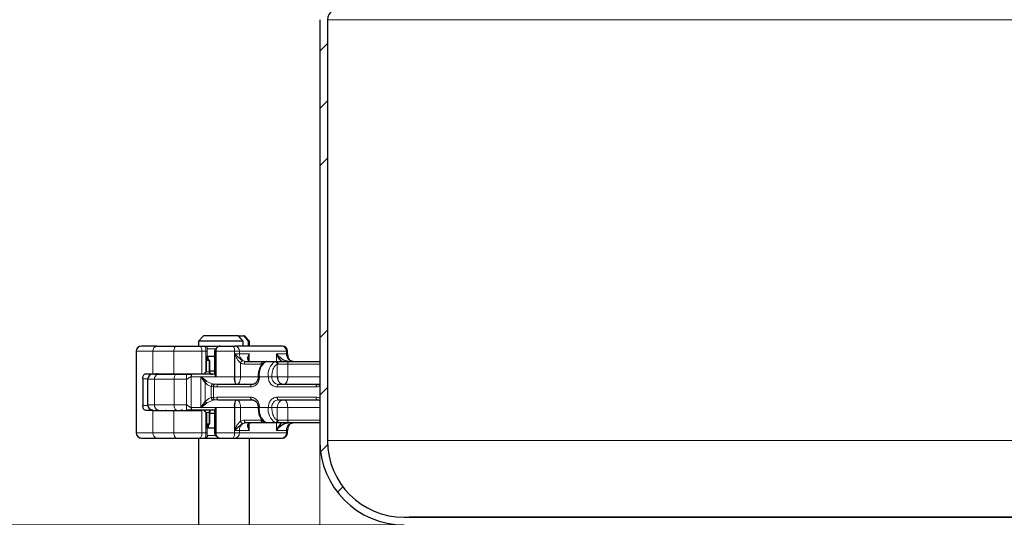
# Model space of a CAD drawing. Units: millimetres. Extents: x 0 to 420, y 0 to 297.
# Drawn here: x 72 to 149, y 189 to 228 of the extents above; entities that cross this region are included whole.
import ezdxf

# ---------------------------------------------------------------- set-up
doc = ezdxf.new("R2010")
doc.units = ezdxf.units.MM
doc.styles.add('SLDTEXTSTYLE0', font='TXT', dxfattribs={"width": 0.605})
doc.dimstyles.new('SLDDIMSTYLE0', dxfattribs={"dimtxt": 2.568319, "dimasz": 2.5, "dimexe": 0, "dimexo": 0.0625, "dimgap": 0.64208, "dimtad": 1, "dimlfac": 2.5, "dimrnd": 1e-09, "dimzin": 12, "dimdsep": 46, "dimtxsty": 'SLDTEXTSTYLE0', "dimsah": 1, "dimcen": 0.09, "dimadec": 0, "dimazin": 3, "dimtfac": 1, "dimtdec": 3, "dimtofl": 0, "dimtmove": 0, "dimatfit": 3, "dimfxl": 0, "dimfrac": 2, "dimtolj": 1, "dimtzin": 12, "dimarcsym": 0})
pattern_1 = [(45, (0, 0), (-13.4704, 13.4704), []), (45, (4.49, 0), (-13.4704, 13.4704), []), (45, (8.98, 0), (-13.4704, 13.4704), []), (45, (13.47, 0), (-13.4704, 13.4704), [])]

# ---------------------------------------------------------------- blocks, each defined once
blk = doc.blocks.new('_D_1')
at = {"color": 7, "linetype": 'Continuous', "lineweight": 0}
for p, q in [((95.23, 194.647), (95.23, 137.347)), ((158.03, 194.647), (158.03, 137.347)), ((95.23, 138.347), (158.03, 138.347))]:
    blk.add_line(p, q, dxfattribs=at)
at = {"color": 7, "linetype": 'Continuous', "lineweight": 18}
for points in [[(95.23, 138.347), (97.73, 137.972), (97.73, 138.722)], [(158.03, 138.347), (155.53, 138.722), (155.53, 137.972)]]:
    blk.add_solid(points, dxfattribs=at)
at = {"color": 7, "linetype": 'Continuous', "lineweight": 18, "char_height": 2.6458, "attachment_point": 1, "style": 'SLDTEXTSTYLE0'}
for s, insert in [('%%c', (121.817, 141.758)), ('157', (125.564, 141.758))]:
    blk.add_mtext(s, dxfattribs=dict(at, insert=insert))
blk = doc.blocks.new('_D_3')
at = {"color": 7, "linetype": 'Continuous', "lineweight": 0}
for p, q in [((89.93, 247.547), (63.655, 247.547)), ((64.655, 188.347), (64.655, 247.547)), ((101.53, 188.347), (63.655, 188.347))]:
    blk.add_line(p, q, dxfattribs=at)
at = {"color": 7, "linetype": 'Continuous', "lineweight": 18}
for points in [[(64.655, 247.547), (64.28, 245.047), (65.03, 245.047)], [(64.655, 188.347), (65.03, 190.847), (64.28, 190.847)]]:
    blk.add_solid(points, dxfattribs=at)
at = {"color": 7, "linetype": 'Continuous', "lineweight": 18, "insert": (61.245, 215.007), "char_height": 2.6458, "attachment_point": 1, "rotation": 90, "style": 'SLDTEXTSTYLE0'}
blk.add_mtext('148', dxfattribs=at)
blk = doc.blocks.new('_D_4')
at = {"color": 7, "linetype": 'Continuous', "lineweight": 0}
for p, q in [((163.33, 247.547), (190.605, 247.547)), ((189.605, 152.347), (189.605, 247.547)), ((148.43, 152.347), (190.605, 152.347))]:
    blk.add_line(p, q, dxfattribs=at)
at = {"color": 7, "linetype": 'Continuous', "lineweight": 18}
for centre, start, end in [((187.633, 198.943), 63.43495, 116.56505), ((187.633, 200.951), 243.43495, 296.56505)]:
    blk.add_arc(centre, 4.41, start, end, dxfattribs=at)
for points in [[(189.605, 247.547), (189.23, 245.047), (189.98, 245.047)], [(189.605, 152.347), (189.98, 154.847), (189.23, 154.847)]]:
    blk.add_solid(points, dxfattribs=at)
at = {"color": 7, "linetype": 'Continuous', "lineweight": 18, "insert": (186.195, 197.007), "char_height": 2.6458, "attachment_point": 1, "rotation": 90, "style": 'SLDTEXTSTYLE0'}
blk.add_mtext('238', dxfattribs=at)

msp = doc.modelspace()

# ---------------------------------------------------------------- hatches: boundary and pattern name
at = {"linetype": 'Continuous', "lineweight": 18}
h = msp.add_hatch(dxfattribs=at)
h.set_pattern_fill('DIN 201 Stahl und Stahlguss', style=0, pattern_type=2)
h.set_pattern_definition(pattern_1)
edge = h.paths.add_edge_path(flags=0)
edge.add_line((96.8503, 231.7326), (96.2303, 232.0906))
edge.add_arc((96.6303, 232.7834), 0.8, 180, 240, ccw=False)
edge.add_line((95.8303, 232.7834), (95.8303, 244.547))
edge.add_arc((92.8303, 244.547), 3, 0, 90)
edge.add_line((92.8303, 247.547), (90.2303, 247.547))
edge.add_line((90.2303, 247.547), (90.2303, 246.947))
edge.add_line((90.2303, 246.947), (92.8302, 246.947))
edge.add_arc((92.8303, 244.547), 2.4, 0, 90.001674, ccw=False)
edge.add_line((95.2303, 244.547), (95.2303, 232.7834))
edge.add_arc((96.6303, 232.7834), 1.4, 180, 240)
edge.add_line((95.9303, 231.5709), (96.5503, 231.213))
edge.add_arc((96.0503, 230.347), 1, -60, 60, ccw=False)
edge.add_line((96.5503, 229.4809), (95.9303, 229.123))
edge.add_arc((96.6303, 227.9105), 1.4, 120, 180)
edge.add_line((95.2303, 227.9105), (95.2303, 194.947))
edge.add_arc((101.8303, 194.947), 6.6, 180, 270)
edge.add_line((101.8303, 188.347), (102.0571, 188.347))
edge.add_arc((102.0571, 185.947), 2.4, 9.594068, 90, ccw=False)
edge.add_line((104.4235, 186.347), (105.0303, 186.347))
edge.add_arc((102.0571, 185.947), 3, 7.662256, 86.69002)
edge.add_line((102.2303, 188.942), (102.2303, 188.947))
edge.add_line((102.2303, 188.947), (101.8303, 188.947))
edge.add_arc((101.8303, 194.947), 6, 180, 270, ccw=False)
edge.add_line((95.8303, 194.947), (95.8303, 227.9105))
edge.add_arc((96.6303, 227.9105), 0.8, 120, 180, ccw=False)
edge.add_line((96.2303, 228.6034), (96.8503, 228.9613))
edge.add_arc((96.0503, 230.347), 1.6, 300, 420)
h = msp.add_hatch(dxfattribs=at)
h.set_pattern_fill('DIN 201 Stahl und Stahlguss', style=0, pattern_type=2)
h.set_pattern_definition(pattern_1)
edge = h.paths.add_edge_path(flags=0)
edge.add_line((157.0303, 232.0906), (156.4103, 231.7326))
edge.add_arc((157.2103, 230.347), 1.6, 120, 240)
edge.add_line((156.4103, 228.9613), (157.0303, 228.6034))
edge.add_arc((156.6303, 227.9105), 0.8, 0, 60, ccw=False)
edge.add_line((157.4303, 227.9105), (157.4303, 194.947))
edge.add_arc((151.4303, 194.947), 6, 270, 360, ccw=False)
edge.add_line((151.4303, 188.947), (151.0303, 188.947))
edge.add_line((151.0303, 188.947), (151.0303, 188.942))
edge.add_arc((151.2035, 185.947), 3, 93.30998, 172.337744)
edge.add_line((148.2303, 186.347), (148.8371, 186.347))
edge.add_arc((151.2035, 185.947), 2.4, 90, 170.405932, ccw=False)
edge.add_line((151.2035, 188.347), (151.4303, 188.347))
edge.add_arc((151.4303, 194.947), 6.6, 270, 360)
edge.add_line((158.0303, 194.947), (158.0303, 227.9105))
edge.add_arc((156.6303, 227.9105), 1.4, 0, 60)
edge.add_line((157.3303, 229.123), (156.7103, 229.4809))
edge.add_arc((157.2103, 230.347), 1, 120, 240, ccw=False)
edge.add_line((156.7103, 231.213), (157.3303, 231.5709))
edge.add_arc((156.6303, 232.7834), 1.4, 300, 360)
edge.add_line((158.0303, 232.7834), (158.0303, 244.547))
edge.add_arc((160.4303, 244.547), 2.4, 90, 180, ccw=False)
edge.add_line((160.4303, 246.947), (163.0303, 246.947))
edge.add_line((163.0303, 246.947), (163.0303, 247.547))
edge.add_line((163.0303, 247.547), (160.4303, 247.547))
edge.add_arc((160.4303, 244.547), 3, 90, 180)
edge.add_line((157.4303, 244.547), (157.4303, 232.7834))
edge.add_arc((156.6303, 232.7834), 0.8, 300, 360, ccw=False)

# ---------------------------------------------------------------- linework, layer by layer
at = {"color": 7, "linetype": 'Continuous', "lineweight": 25}
for p, q in [((95.2303, 227.9105), (95.2303, 194.947)), ((95.8303, 227.9105), (95.8303, 194.947)), ((86.1265, 203.147), (85.7265, 202.747)), ((88.8681, 203.147), (86.1265, 203.147)), ((89.2235, 202.747), (88.8681, 203.147)), ((88.8681, 203.147), (89.2681, 203.147)), ((89.2681, 203.147), (89.6235, 202.747)), ((89.3265, 203.147), (89.2681, 203.147)), ((89.7265, 202.747), (89.3265, 203.147)), ((85.7265, 202.747), (85.7265, 202.347)), ((89.2235, 202.747), (85.7265, 202.747)), ((85.8206, 202.347), (86.2416, 202.347)), ((87.2076, 202.2607), (87.0557, 202.1073)), ((87.3776, 202.347), (87.3108, 202.333)), ((87.3776, 202.347), (88.4548, 202.347)), ((92.2691, 202.347), (88.5846, 202.347)), ((89.2235, 202.347), (89.2235, 202.747)), ((89.6235, 202.747), (89.6235, 202.347)), ((89.7265, 202.747), (89.6235, 202.747)), ((89.7265, 202.347), (89.7265, 202.747)), ((80.8505, 201.947), (80.8505, 195.547)), ((86.36, 201.547), (86.4048, 201.547)), ((86.36, 200.387), (86.36, 201.547)), ((86.3863, 201.427), (86.36, 201.427)), ((86.5865, 201.227), (86.386, 201.4275)), ((86.5595, 201.227), (86.3863, 201.427)), ((86.3863, 201.427), (86.5863, 201.227)), ((86.9917, 201.547), (86.4048, 201.547)), ((86.4787, 201.3348), (86.4787, 201.547)), ((86.9917, 201.947), (86.9917, 200.1446)), ((87.0729, 201.947), (87.0729, 199.947)), ((92.6959, 201.747), (92.6959, 201.947)), ((86.5595, 201.227), (86.36, 201.227)), ((86.5863, 201.227), (86.5595, 201.227)), ((86.5863, 201.227), (86.5863, 200.347)), ((89.422, 201.147), (90.7395, 201.147)), ((91.0548, 201.143), (90.9675, 201.1261)), ((91.0183, 201.1352), (90.9681, 201.1236)), ((91.0914, 201.147), (91.8055, 201.147)), ((92.8179, 201.147), (95.2303, 201.147)), ((81.3655, 199.787), (81.3655, 197.707)), ((81.59, 200.187), (82.1634, 200.187)), ((81.7445, 199.747), (81.7445, 197.747)), ((82.1634, 200.187), (83.8024, 200.187)), ((82.4661, 200.187), (82.4661, 200.147)), ((83.8024, 200.187), (85.9939, 200.187)), ((86.3756, 199.5881), (85.8991, 199.947)), ((85.8991, 199.947), (86.2609, 199.4685)), ((85.9939, 200.187), (86.1865, 200.187)), ((86.9917, 200.387), (86.5863, 200.387)), ((86.6663, 200.187), (86.9917, 200.187)), ((87.2646, 199.347), (86.9899, 199.3574)), ((89.9092, 199.347), (87.2646, 199.347)), ((95.0361, 199.347), (91.9877, 199.347)), ((95.0496, 199.347), (95.2303, 199.347)), ((86.2609, 198.0255), (85.8991, 197.547)), ((85.8991, 197.547), (86.3756, 197.9058)), ((87.0729, 197.547), (87.0729, 195.547)), ((87.2646, 198.147), (89.9092, 198.147)), ((91.9877, 198.147), (95.0361, 198.147)), ((95.0361, 198.147), (95.1098, 198.147)), ((82.1634, 197.307), (81.59, 197.307)), ((82.1634, 197.307), (83.8024, 197.307)), ((82.4661, 197.347), (82.4661, 197.307)), ((83.8024, 197.307), (85.9939, 197.307)), ((83.8731, 197.347), (84.0017, 197.347)), ((85.7265, 197.347), (85.7265, 197.307)), ((86.36, 197.107), (86.36, 195.947)), ((86.5863, 197.147), (86.5863, 196.267)), ((86.5863, 197.107), (86.9917, 197.107)), ((86.9917, 197.3494), (86.9917, 195.547)), ((86.36, 196.267), (86.5595, 196.267)), ((86.36, 196.067), (86.3863, 196.067)), ((86.36, 195.947), (86.4048, 195.947)), ((86.386, 196.0665), (86.5865, 196.267)), ((86.3863, 196.067), (86.5595, 196.267)), ((86.5863, 196.267), (86.3863, 196.067)), ((86.4048, 195.947), (86.9917, 195.947)), ((86.4787, 196.1592), (86.4787, 195.947)), ((86.5595, 196.267), (86.5863, 196.267)), ((90.7395, 196.347), (89.422, 196.347)), ((90.9675, 196.3679), (91.0548, 196.3509)), ((90.9681, 196.3703), (91.0183, 196.3587)), ((91.8055, 196.347), (91.0914, 196.347)), ((95.2303, 196.347), (92.8179, 196.347)), ((85.7265, 195.147), (85.7265, 175.147)), ((85.8206, 195.147), (86.2416, 195.147)), ((87.0557, 195.3865), (87.2076, 195.2332)), ((87.3108, 195.161), (87.3776, 195.147)), ((87.3523, 195.147), (87.3655, 195.1472)), ((87.3776, 195.147), (88.4548, 195.147)), ((88.4548, 195.147), (88.5846, 195.147)), ((88.5846, 195.147), (92.2691, 195.147)), ((89.7265, 175.147), (89.7265, 195.147)), ((92.2691, 195.147), (92.2959, 195.147)), ((92.6959, 195.547), (92.6959, 195.747)), ((101.8303, 188.947), (102.2303, 188.947)), ((102.2303, 188.947), (102.2303, 188.942)), ((102.2303, 188.947), (151.0303, 188.947)), ((151.0303, 188.942), (102.2303, 188.942))]:
    msp.add_line(p, q, dxfattribs=at)
at = {"color": 8, "linetype": 'Continuous', "lineweight": 18}
for p, q in [((95.8303, 227.9105), (157.4303, 227.9105)), ((86.4378, 202.147), (87.0683, 202.147)), ((87.373, 202.3317), (87.3356, 202.347)), ((80.862, 201.947), (80.8505, 201.947)), ((82.1634, 201.947), (80.862, 201.947)), ((80.862, 201.947), (80.862, 195.547)), ((83.8024, 201.947), (82.1634, 201.947)), ((82.1634, 200.187), (82.1634, 201.947)), ((85.9939, 201.947), (83.8024, 201.947)), ((83.8024, 200.187), (83.8024, 201.947)), ((85.9939, 200.187), (85.9939, 201.947)), ((86.3096, 201.947), (85.9939, 201.947)), ((86.3096, 200.321), (86.3096, 201.947)), ((86.4048, 201.547), (86.4048, 201.947)), ((87.0729, 201.947), (86.9917, 201.947)), ((88.5416, 201.947), (87.0729, 201.947)), ((88.5416, 201.947), (88.5416, 199.947)), ((88.931, 201.947), (88.5416, 201.947)), ((88.5622, 201.747), (88.931, 201.747)), ((88.5622, 199.947), (88.5622, 201.747)), ((88.931, 201.747), (88.931, 201.947)), ((92.6155, 201.947), (88.931, 201.947)), ((88.931, 201.747), (89.7035, 201.747)), ((89.7035, 201.747), (89.7035, 201.1719)), ((91.843, 201.747), (92.6155, 201.747)), ((91.843, 201.147), (91.843, 201.747)), ((92.6155, 201.947), (92.6155, 201.747)), ((92.6959, 201.947), (92.6155, 201.947)), ((92.6155, 201.747), (92.6959, 201.747)), ((86.5595, 200.347), (86.5595, 201.227)), ((89.0131, 201.0306), (89.0131, 199.947)), ((89.322, 200.947), (90.6395, 200.947)), ((90.6395, 200.947), (90.7155, 200.947)), ((90.6395, 200.8593), (90.6395, 200.947)), ((91.0914, 201.147), (91.0183, 201.1352)), ((91.7112, 201.1352), (91.8055, 201.147)), ((91.8983, 200.9372), (91.9586, 200.947)), ((91.8983, 199.947), (91.8983, 200.9372)), ((91.9586, 200.947), (92.7179, 200.947)), ((92.7179, 200.947), (92.7179, 199.947)), ((92.7179, 200.947), (95.2303, 200.947)), ((81.7465, 199.787), (81.3655, 199.787)), ((82.2846, 199.747), (81.7445, 199.747)), ((83.8115, 199.747), (82.2846, 199.747)), ((82.2846, 197.747), (82.2846, 199.747)), ((82.418, 200.1712), (82.418, 200.147)), ((83.1572, 200.147), (83.1572, 200.187)), ((83.8115, 197.747), (83.8115, 199.747)), ((84.7765, 199.747), (83.8115, 199.747)), ((84.3937, 200.147), (84.3937, 200.187)), ((84.7765, 197.747), (84.7765, 199.747)), ((85.8991, 199.947), (85.1539, 199.947)), ((85.1539, 199.947), (85.1539, 197.547)), ((85.8991, 199.947), (87.0729, 199.947)), ((85.8991, 197.547), (85.8991, 199.947)), ((86.3315, 200.347), (86.5595, 200.347)), ((86.5595, 200.347), (86.5863, 200.347)), ((87.0729, 199.947), (88.5416, 199.947)), ((88.5416, 199.947), (88.5622, 199.947)), ((89.0131, 199.947), (90.402, 199.947)), ((90.502, 199.947), (90.402, 199.947)), ((91.1949, 199.947), (90.502, 199.947)), ((91.4681, 199.947), (91.1949, 199.947)), ((91.4681, 199.947), (91.8983, 199.947)), ((91.8983, 199.947), (91.9084, 199.8887)), ((92.7179, 199.947), (95.2303, 199.947)), ((86.2609, 198.0255), (86.2609, 199.4685)), ((86.3756, 199.5881), (86.8632, 199.3735)), ((86.8919, 199.1609), (86.7263, 199.1824)), ((86.7263, 199.1824), (86.7263, 198.3115)), ((86.9899, 199.3574), (86.8632, 199.3735)), ((86.8919, 199.1609), (86.8919, 198.3331)), ((87.1646, 199.147), (86.8919, 199.1609)), ((89.8092, 199.147), (87.1646, 199.147)), ((94.9361, 199.147), (91.8877, 199.147)), ((86.7263, 198.3115), (86.8919, 198.3331)), ((86.8919, 198.3331), (87.1646, 198.347)), ((87.1646, 198.347), (89.8092, 198.347)), ((91.8877, 198.347), (94.9361, 198.347)), ((81.3655, 197.707), (81.7465, 197.707)), ((81.7445, 197.747), (82.2846, 197.747)), ((83.8115, 197.747), (82.2846, 197.747)), ((84.7765, 197.747), (83.8115, 197.747)), ((85.8991, 197.547), (85.1539, 197.547)), ((87.0729, 197.547), (85.8991, 197.547)), ((86.3756, 197.9058), (86.8632, 198.1204)), ((86.9899, 198.1365), (86.8632, 198.1204)), ((86.9899, 198.1365), (87.2646, 198.147)), ((88.5416, 197.547), (87.0729, 197.547)), ((88.5416, 195.547), (88.5416, 197.547)), ((88.5622, 197.547), (88.5416, 197.547)), ((88.5622, 195.747), (88.5622, 197.547)), ((90.402, 197.547), (89.0131, 197.547)), ((89.0131, 197.547), (89.0131, 196.4633)), ((90.402, 197.547), (90.502, 197.547)), ((90.502, 197.547), (91.1949, 197.547)), ((91.1949, 197.547), (91.4681, 197.547)), ((91.8983, 197.547), (91.4681, 197.547)), ((91.8983, 196.5567), (91.8983, 197.547)), ((95.2303, 197.547), (92.7179, 197.547)), ((92.7179, 197.547), (92.7179, 196.547)), ((82.1634, 195.547), (82.1634, 197.307)), ((82.418, 197.347), (82.418, 197.3227)), ((83.1572, 197.307), (83.1572, 197.347)), ((83.8024, 195.547), (83.8024, 197.307)), ((84.3937, 197.3468), (84.3937, 197.307)), ((85.9939, 195.547), (85.9939, 197.307)), ((86.3096, 195.547), (86.3096, 197.173)), ((86.5595, 197.147), (86.3315, 197.147)), ((86.5595, 196.267), (86.5595, 197.147)), ((86.5863, 197.147), (86.5595, 197.147)), ((86.4048, 195.547), (86.4048, 195.947)), ((90.6395, 196.547), (89.322, 196.547)), ((89.7035, 196.3221), (89.7035, 195.747)), ((90.6395, 196.547), (90.6395, 196.6337)), ((90.7081, 196.547), (90.6395, 196.547)), ((91.0183, 196.3587), (91.0914, 196.347)), ((91.8055, 196.347), (91.7112, 196.3587)), ((91.843, 195.747), (91.843, 196.347)), ((91.8983, 196.5567), (91.9586, 196.547)), ((92.7179, 196.547), (91.9586, 196.547)), ((95.2303, 196.547), (92.7179, 196.547)), ((80.8505, 195.547), (80.862, 195.547)), ((80.862, 195.547), (82.1634, 195.547)), ((82.1634, 195.547), (83.8024, 195.547)), ((83.8024, 195.547), (85.9939, 195.547)), ((86.3096, 195.547), (85.9939, 195.547)), ((87.0687, 195.347), (86.4378, 195.347)), ((86.9917, 195.547), (87.0729, 195.547)), ((88.5416, 195.547), (87.0729, 195.547)), ((87.3356, 195.147), (87.373, 195.1622)), ((88.5416, 195.547), (88.931, 195.547)), ((88.931, 195.747), (88.5622, 195.747)), ((88.931, 195.547), (88.931, 195.747)), ((89.7035, 195.747), (88.931, 195.747)), ((88.931, 195.547), (92.6155, 195.547)), ((92.6155, 195.747), (91.843, 195.747)), ((92.6155, 195.747), (92.6155, 195.547)), ((92.6959, 195.747), (92.6155, 195.747)), ((92.6155, 195.547), (92.6959, 195.547)), ((95.8303, 194.947), (157.4303, 194.947))]:
    msp.add_line(p, q, dxfattribs=at)
at = {"color": 8, "linetype": 'Continuous', "lineweight": 18, "flags": 128}
for points in [[(83.8024, 201.947), (83.8061, 202.025), (83.817, 202.1), (83.8348, 202.1692), (83.8586, 202.2298), (83.8877, 202.2796), (83.9209, 202.3165), (83.9569, 202.3393), (83.9944, 202.347)], [(85.9939, 201.947), (85.9906, 202.025), (85.9807, 202.1), (85.9647, 202.1692), (85.9431, 202.2298), (85.9169, 202.2796), (85.8869, 202.3165), (85.8544, 202.3393), (85.8206, 202.347)], [(90.7395, 201.147), (90.72, 201.1431), (90.7012, 201.1317), (90.6839, 201.1133), (90.6688, 201.0884), (90.6563, 201.0581), (90.6471, 201.0235), (90.6414, 200.986), (90.6395, 200.947)], [(92.8179, 201.147), (92.7984, 201.1431), (92.7797, 201.1317), (92.7624, 201.1133), (92.7472, 201.0884), (92.7348, 201.0581), (92.7255, 201.0235), (92.7198, 200.986), (92.7179, 200.947)], [(84.0017, 200.147), (83.9646, 200.1393), (83.9289, 200.1165), (83.896, 200.0796), (83.8672, 200.0298), (83.8435, 199.9692), (83.8259, 199.9), (83.8151, 199.825), (83.8115, 199.747)], [(89.8092, 199.147), (89.8111, 199.186), (89.8168, 199.2235), (89.8261, 199.2581), (89.8385, 199.2884), (89.8537, 199.3133), (89.8709, 199.3317), (89.8897, 199.3431), (89.9092, 199.347)], [(91.8877, 199.147), (91.8896, 199.186), (91.8953, 199.2235), (91.9045, 199.2581), (91.917, 199.2884), (91.9321, 199.3133), (91.9494, 199.3317), (91.9682, 199.3431), (91.9877, 199.347)], [(94.9361, 199.147), (94.938, 199.186), (94.9437, 199.2235), (94.9529, 199.2581), (94.9654, 199.2884), (94.9805, 199.3133), (94.9978, 199.3317), (95.0166, 199.3431), (95.0361, 199.347)], [(89.8092, 198.347), (89.8111, 198.3079), (89.8168, 198.2704), (89.8261, 198.2359), (89.8385, 198.2055), (89.8537, 198.1807), (89.8709, 198.1622), (89.8897, 198.1508), (89.9092, 198.147)], [(91.8877, 198.347), (91.8896, 198.3079), (91.8953, 198.2704), (91.9045, 198.2359), (91.917, 198.2055), (91.9321, 198.1807), (91.9494, 198.1622), (91.9682, 198.1508), (91.9877, 198.147)], [(94.9361, 198.347), (94.938, 198.3079), (94.9437, 198.2704), (94.9529, 198.2359), (94.9654, 198.2055), (94.9805, 198.1807), (94.9978, 198.1622), (95.0166, 198.1508), (95.0361, 198.147)], [(83.8115, 197.747), (83.8151, 197.6689), (83.8259, 197.5939), (83.8435, 197.5247), (83.8672, 197.4641), (83.896, 197.4144), (83.9289, 197.3774), (83.9646, 197.3547), (84.0017, 197.347)], [(90.7395, 196.347), (90.72, 196.3508), (90.7012, 196.3622), (90.6839, 196.3807), (90.6688, 196.4055), (90.6563, 196.4359), (90.6471, 196.4704), (90.6414, 196.5079), (90.6395, 196.547)], [(92.8179, 196.347), (92.7984, 196.3508), (92.7797, 196.3622), (92.7624, 196.3807), (92.7472, 196.4055), (92.7348, 196.4359), (92.7255, 196.4704), (92.7198, 196.5079), (92.7179, 196.547)], [(83.9944, 195.147), (83.9569, 195.1547), (83.9209, 195.1774), (83.8877, 195.2144), (83.8586, 195.2641), (83.8348, 195.3247), (83.817, 195.3939), (83.8061, 195.4689), (83.8024, 195.547)], [(85.9939, 195.547), (85.9906, 195.4689), (85.9807, 195.3939), (85.9647, 195.3247), (85.9431, 195.2641), (85.9169, 195.2144), (85.8869, 195.1774), (85.8544, 195.1547), (85.8206, 195.147)]]:
    msp.add_lwpolyline(points, dxfattribs=at)
at = {"color": 7, "linetype": 'Continuous', "lineweight": 25, "flags": 128}
msp.add_lwpolyline([(87.4319, 202.339), (87.4304, 202.3393), (87.3523, 202.347)], dxfattribs=at)
at = {"color": 7, "linetype": 'Continuous', "lineweight": 25}
for centre, radius, start, end in [((96.6303, 227.9105), 0.8, 120, 180), ((81.2505, 201.947), 0.4, 90, 180), ((92.2959, 201.947), 0.4, 0, 90), ((93.2959, 201.747), 0.6, 180, 194.235658), ((82.1445, 199.747), 0.4, 90, 180), ((84.3867, 200.3469), 0.1999, 270.000612, 306.875004), ((86.7863, 200.3469), 0.2, 179.995235, 269.995235), ((82.1445, 197.747), 0.4, 180, 270), ((84.3867, 197.147), 0.1999, 53.124996, 89.999388), ((86.7863, 197.147), 0.2, 90.004765, 180.004765), ((93.2959, 195.747), 0.6, 165.835667, 180), ((81.2505, 195.547), 0.4, 180, 270), ((92.2959, 195.547), 0.4, 270, 0), ((101.8303, 194.947), 6.6, 180, 270), ((101.8303, 194.947), 6, 180, 270)]:
    msp.add_arc(centre, radius, start, end, dxfattribs=at)
at = {"color": 8, "linetype": 'Continuous', "lineweight": 18}
for centre, radius, start, end in [((81.2592, 201.9498), 0.3971, 90.420427, 180.414345), ((82.5221, 201.9902), 0.3613, 99.150532, 186.878981), ((84.1664, 202.1611), 0.1859, 91.424968, 128.060955), ((88.0156, 202.0423), 0.5345, 349.73075, 34.754047), ((88.5557, 201.972), 0.3761, 356.188739, 85.59805), ((92.2402, 201.972), 0.3761, 356.188739, 85.59805), ((89.4939, 201.7095), 0.5642, 176.188739, 265.59805), ((93.1784, 201.7095), 0.5642, 176.188739, 265.59805), ((91.7056, 200.1303), 1.2174, 124.367288, 188.662637), ((92.3984, 200.1303), 1.2174, 124.367288, 188.662637), ((82.6406, 199.7937), 0.359, 100.267431, 187.476046), ((86.2144, 200.229), 0.0825, 210.601302, 263.644909), ((86.3496, 200.3136), 0.1667, 215.584412, 268.557556), ((86.7472, 200.3345), 0.1881, 176.188739, 265.59805), ((89.3305, 199.804), 0.8018, 169.73075, 214.754047), ((92.031, 199.9095), 0.5642, 176.188739, 265.59805), ((82.6406, 197.7003), 0.359, 172.523954, 259.732569), ((89.3305, 197.6899), 0.8018, 145.245953, 190.26925), ((91.7056, 197.3636), 1.2174, 171.337363, 235.632712), ((92.3984, 197.3636), 1.2174, 171.337363, 235.632712), ((92.031, 197.5845), 0.5642, 94.40195, 183.811261), ((86.2144, 197.265), 0.0825, 96.355091, 149.398698), ((86.3496, 197.1803), 0.1667, 91.442444, 144.415588), ((86.7472, 197.1595), 0.1881, 94.40195, 183.811261), ((89.4939, 195.7845), 0.5642, 94.40195, 183.811261), ((93.1784, 195.7845), 0.5642, 94.40195, 183.811261), ((81.2592, 195.5441), 0.3971, 179.585655, 269.579573), ((82.5221, 195.5037), 0.3613, 173.121019, 260.849468), ((88.0156, 195.4517), 0.5345, 325.245953, 10.26925), ((88.5557, 195.522), 0.3761, 274.40195, 3.811261), ((92.2402, 195.522), 0.3761, 274.40195, 3.811261)]:
    msp.add_arc(centre, radius, start, end, dxfattribs=at)
at = {"color": 7, "linetype": 'Continuous', "lineweight": 25}
for centre, major_axis, start_param, end_param in [((84.4346, 201.4772), (3.2611, 3.2611), 4.7832296, 4.8228122), ((86.2054, 200.3852), (0.1812, 0.1812), 4.8228122, 5.1585689), ((84.4346, 196.0168), (3.2611, -3.2611), 1.4603731, 1.4999557), ((86.2054, 197.1087), (0.1812, -0.1812), 1.1246164, 1.4603731)]:
    msp.add_ellipse(centre, major_axis=major_axis, ratio=0.4675868, start_param=start_param, end_param=end_param, dxfattribs=at)
for points, knots in [([(82.4647, 202.347), (82.3154, 202.347), (82.0169, 202.347), (81.673, 202.347), (81.4041, 202.347), (81.3055, 202.347), (81.2563, 202.347)], [0, 0, 0, 0, 0.2500193, 0.5000004, 0.7500193, 1, 1, 1, 1]), ([(83.9944, 202.347), (84.1362, 202.347), (84.424, 202.347), (84.9013, 202.347), (85.3812, 202.347), (85.6755, 202.347), (85.8206, 202.347)], [0, 0, 0, 0, 0.2464518, 0.5, 0.7535482, 1, 1, 1, 1]), ([(86.2416, 202.347), (86.2821, 202.347), (86.3641, 202.347), (86.6113, 202.347), (86.9329, 202.347), (87.2024, 202.347), (87.3356, 202.347)], [0, 0, 0, 0, 0.24706129, 0.5, 0.75293871, 1, 1, 1, 1]), ([(87.0594, 202.1061), (87.0509, 202.0992), (87.0346, 202.0861), (87.0157, 202.0531), (87.002, 202.0191), (86.9933, 201.9831), (86.9923, 201.9589), (86.9917, 201.947)], [0, 0, 0, 0, 0.237336, 0.4522917, 0.6539634, 0.8303389, 1, 1, 1, 1]), ([(87.3108, 202.333), (87.2796, 202.3157), (87.2201, 202.2827), (87.1416, 202.1847), (87.0847, 202.0707), (87.0766, 201.9863), (87.0729, 201.947)], [0, 0, 0, 0, 0.29495325, 0.56260644, 0.79610027, 1, 1, 1, 1]), ([(89.1871, 201.2097), (89.1626, 201.2245), (89.1134, 201.2541), (89.0113, 201.3319), (88.8268, 201.5014), (88.6708, 201.6462), (88.5622, 201.747)], [0, 0, 0, 0, 0.1093195, 0.2187549, 0.4567095, 1, 1, 1, 1]), ([(89.7332, 201.1575), (89.718, 201.1637), (89.677, 201.1803), (89.6469, 201.2274), (89.6277, 201.2708), (89.6252, 201.3307), (89.6236, 201.3674)], [0, 0, 0, 0, 0.16939604, 0.45676959, 0.66695464, 1, 1, 1, 1]), ([(89.7035, 201.747), (89.6678, 201.6465), (89.6202, 201.5123), (89.6315, 201.3907), (89.6343, 201.3602)], [0, 0, 0, 0, 0.7492, 1, 1, 1, 1]), ([(92.7626, 201.147), (92.7284, 201.1491), (92.6576, 201.1535), (92.5361, 201.1887), (92.4057, 201.245), (92.2197, 201.3542), (92.0106, 201.5255), (91.8992, 201.6728), (91.843, 201.747)], [0, 0, 0, 0, 0.0888851, 0.1840891, 0.2942826, 0.4225391, 0.7088702, 1, 1, 1, 1]), ([(92.2477, 201.147), (92.2341, 201.1583), (92.1276, 201.2469), (91.9755, 201.4535), (91.8874, 201.6486), (91.843, 201.747)], [0, 0, 0, 0, 0.0677376, 0.5299953, 1, 1, 1, 1]), ([(92.7141, 201.5997), (92.7263, 201.5477), (92.7488, 201.4515), (92.801, 201.3319), (92.8664, 201.2541), (92.9104, 201.2245), (92.9324, 201.2097)], [0, 0, 0, 0, 0.3801335, 0.703095, 0.8516134, 1, 1, 1, 1]), ([(90.9772, 201.1215), (90.9436, 201.1126), (90.8521, 201.0883), (90.7323, 200.9868), (90.6145, 200.8378), (90.5278, 200.6633), (90.4692, 200.4857), (90.4319, 200.3173), (90.4071, 200.1414), (90.4038, 200.0138), (90.402, 199.947)], [0, 0, 0, 0, 0.0885631, 0.2413638, 0.3840799, 0.5418008, 0.6663186, 0.7647572, 0.8768018, 1, 1, 1, 1]), ([(90.7395, 201.147), (90.816, 201.147), (90.9374, 201.147), (91.0023, 201.147), (91.0264, 201.147)], [0, 0, 0, 0, 0.6299431, 1, 1, 1, 1]), ([(91.8055, 201.147), (91.8703, 201.147), (92.0041, 201.147), (92.2766, 201.147), (92.565, 201.147), (92.7354, 201.147), (92.8179, 201.147)], [0, 0, 0, 0, 0.2422355, 0.5, 0.7577645, 1, 1, 1, 1]), ([(92.9324, 201.2097), (92.9385, 201.2089), (92.9476, 201.2077), (92.9538, 201.2014), (92.9558, 201.1993)], [0, 0, 0, 0, 0.667465, 1, 1, 1, 1]), ([(93.1207, 201.1501), (93.1025, 201.1514), (93.0456, 201.1556), (92.9929, 201.1824), (92.957, 201.2005)], [0, 0, 0, 0, 0.3200042, 1, 1, 1, 1]), ([(81.3655, 199.787), (81.3673, 199.8268), (81.3711, 199.9063), (81.3997, 200.0136), (81.4443, 200.1034), (81.5082, 200.1721), (81.5616, 200.1818), (81.59, 200.187)], [0, 0, 0, 0, 0.1755646, 0.3506471, 0.5377369, 0.7542062, 1, 1, 1, 1]), ([(82.2189, 200.147), (82.2048, 200.147), (82.1458, 200.147), (82.1561, 200.147), (82.1639, 200.147)], [0, 0, 0, 0, 0.2378459, 1, 1, 1, 1]), ([(82.2717, 200.147), (82.2798, 200.147), (82.3293, 200.147), (82.4639, 200.147), (82.5766, 200.147)], [0, 0, 0, 0, 0.163094, 1, 1, 1, 1]), ([(82.478, 200.187), (82.448, 200.1843), (82.4069, 200.1806), (82.3895, 200.1541), (82.3848, 200.147)], [0, 0, 0, 0, 0.73227643, 1, 1, 1, 1]), ([(84.8058, 200.147), (84.8266, 200.147), (84.8694, 200.147), (84.9457, 200.147), (85.0029, 200.147), (85.0469, 200.147), (85.062, 200.147), (85.0662, 200.147), (85.0675, 200.147), (85.0838, 200.147), (85.1319, 200.147), (85.1917, 200.147), (85.2315, 200.147)], [0, 0, 0, 0, 0.1175333, 0.2425416, 0.4868053, 0.5792287, 0.6040544, 0.6111207, 0.6133172, 0.6146227, 0.7432901, 1, 1, 1, 1]), ([(87.0729, 199.947), (87.0725, 199.9594), (87.0717, 199.9844), (87.0652, 200.0323), (87.0495, 200.0842), (87.0228, 200.128), (87.0021, 200.1391), (86.9917, 200.1446)], [0, 0, 0, 0, 0.1249897, 0.250132, 0.5001608, 0.7505878, 1, 1, 1, 1]), ([(90.402, 199.947), (90.3961, 199.8752), (90.3878, 199.7748), (90.3361, 199.6417), (90.277, 199.5403), (90.1849, 199.4423), (90.069, 199.3748), (89.9731, 199.3408), (89.9186, 199.35), (89.9101, 199.3515)], [0, 0, 0, 0, 0.2207287, 0.3091542, 0.4552301, 0.6076849, 0.7760231, 0.9650064, 1, 1, 1, 1]), ([(91.9084, 199.8887), (91.9147, 199.8302), (91.9296, 199.6934), (92.0426, 199.513), (92.2135, 199.374), (92.3498, 199.356), (92.4179, 199.347)], [0, 0, 0, 0, 0.1991524, 0.4661016, 0.7330508, 1, 1, 1, 1]), ([(92.4179, 199.347), (92.4565, 199.3569), (92.5337, 199.3769), (92.6122, 199.4655), (92.6361, 199.5404), (92.639, 199.5495)], [0, 0, 0, 0, 0.46783301, 0.93566601, 1, 1, 1, 1]), ([(95.2303, 199.4004), (95.22, 199.3937), (95.1676, 199.36), (95.0999, 199.341), (95.0455, 199.3501), (95.037, 199.3515)], [0, 0, 0, 0, 0.1708629, 0.8704578, 1, 1, 1, 1]), ([(81.59, 197.307), (81.5553, 197.3147), (81.4907, 197.329), (81.4214, 197.4261), (81.3798, 197.5439), (81.3663, 197.6418), (81.3656, 197.6967), (81.3655, 197.707)], [0, 0, 0, 0, 0.30154018, 0.55959634, 0.75654683, 0.95446214, 1, 1, 1, 1]), ([(86.9917, 197.3494), (87.0021, 197.3549), (87.0228, 197.366), (87.0496, 197.4098), (87.0651, 197.4619), (87.072, 197.5097), (87.0726, 197.5345), (87.0729, 197.547)], [0, 0, 0, 0, 0.2493669, 0.4997484, 0.7515275, 0.8757037, 1, 1, 1, 1]), ([(89.9169, 198.1413), (89.9606, 198.1386), (90.0528, 198.133), (90.1805, 198.0562), (90.2792, 197.9514), (90.3437, 197.837), (90.3909, 197.7068), (90.3979, 197.6061), (90.402, 197.547)], [0, 0, 0, 0, 0.1799644, 0.3793827, 0.558398, 0.686318, 0.8156901, 1, 1, 1, 1]), ([(90.402, 197.547), (90.4057, 197.4479), (90.4108, 197.3093), (90.4441, 197.1157), (90.4823, 196.9616), (90.5435, 196.7967), (90.6228, 196.6468), (90.7229, 196.518), (90.8401, 196.4159), (90.9338, 196.3825), (90.9786, 196.3665)], [0, 0, 0, 0, 0.1817262, 0.2543782, 0.372958, 0.4924591, 0.6180999, 0.7472773, 0.879209, 1, 1, 1, 1]), ([(95.0437, 198.1413), (95.088, 198.1409), (95.1529, 198.1404), (95.2116, 198.1026), (95.2303, 198.0906)], [0, 0, 0, 0, 0.6824918, 1, 1, 1, 1]), ([(82.478, 197.307), (82.448, 197.3097), (82.4069, 197.3134), (82.3895, 197.3399), (82.3848, 197.347)], [0, 0, 0, 0, 0.7322764, 1, 1, 1, 1]), ([(84.8058, 197.347), (84.8266, 197.347), (84.8694, 197.347), (84.9457, 197.347), (85.0027, 197.347), (85.0463, 197.347), (85.0613, 197.347), (85.0816, 197.347), (85.1312, 197.347), (85.1917, 197.347), (85.2315, 197.347)], [0, 0, 0, 0, 0.1175173, 0.2424807, 0.4869167, 0.5766824, 0.6020604, 0.6098731, 0.742987, 1, 1, 1, 1]), ([(88.5622, 195.747), (88.6211, 195.8844), (88.7097, 196.091), (88.8709, 196.3354), (88.9687, 196.4233), (89.0131, 196.4633)], [0, 0, 0, 0, 0.5196752, 0.7817066, 1, 1, 1, 1]), ([(88.5622, 195.747), (88.6707, 195.8477), (88.8265, 195.9924), (89.011, 196.1616), (89.1131, 196.2396), (89.1624, 196.2693), (89.1871, 196.2842)], [0, 0, 0, 0, 0.5428984, 0.7804019, 0.8900728, 1, 1, 1, 1]), ([(89.8231, 196.347), (89.7918, 196.3448), (89.7269, 196.3404), (89.6522, 196.3052), (89.5971, 196.2489), (89.5564, 196.1397), (89.576, 195.9684), (89.6607, 195.8212), (89.7035, 195.747)], [0, 0, 0, 0, 0.0888851, 0.1840891, 0.2942826, 0.4225391, 0.7088702, 1, 1, 1, 1]), ([(89.6236, 196.1265), (89.6253, 196.1631), (89.6279, 196.2229), (89.6461, 196.2671), (89.683, 196.3144), (89.7295, 196.3432), (89.7727, 196.3454), (89.7872, 196.3461)], [0, 0, 0, 0, 0.2869617, 0.4680633, 0.7156728, 0.9044257, 1, 1, 1, 1]), ([(91.0108, 196.347), (90.9912, 196.347), (90.9301, 196.347), (90.8165, 196.347), (90.7395, 196.347)], [0, 0, 0, 0, 0.3210582, 1, 1, 1, 1]), ([(92.8179, 196.347), (92.7354, 196.347), (92.565, 196.347), (92.2766, 196.347), (92.0041, 196.347), (91.8703, 196.347), (91.8055, 196.347)], [0, 0, 0, 0, 0.2422355, 0.5, 0.7577645, 1, 1, 1, 1]), ([(92.2477, 196.347), (92.2341, 196.3356), (92.1276, 196.247), (91.9755, 196.0405), (91.8874, 195.8453), (91.843, 195.747)], [0, 0, 0, 0, 0.0677379, 0.5299954, 1, 1, 1, 1]), ([(91.843, 195.747), (91.8992, 195.8212), (92.0106, 195.9684), (92.2197, 196.1397), (92.4057, 196.2489), (92.5361, 196.3052), (92.6576, 196.3404), (92.7284, 196.3448), (92.7626, 196.347)], [0, 0, 0, 0, 0.2911297, 0.5774608, 0.705708, 0.8159107, 0.9111114, 1, 1, 1, 1]), ([(92.9324, 196.2842), (92.9104, 196.2694), (92.8664, 196.2398), (92.8009, 196.1621), (92.7487, 196.0422), (92.7262, 195.9459), (92.714, 195.8938)], [0, 0, 0, 0, 0.1481896, 0.296536, 0.6190965, 1, 1, 1, 1]), ([(92.9558, 196.2946), (92.9538, 196.2925), (92.9476, 196.2862), (92.9385, 196.285), (92.9324, 196.2842)], [0, 0, 0, 0, 0.332535, 1, 1, 1, 1]), ([(92.957, 196.2934), (92.9929, 196.3115), (93.0463, 196.3386), (93.104, 196.3428), (93.1231, 196.3441)], [0, 0, 0, 0, 0.6707135, 1, 1, 1, 1]), ([(81.2563, 195.147), (81.3055, 195.147), (81.4041, 195.147), (81.673, 195.147), (82.0169, 195.147), (82.3154, 195.147), (82.4647, 195.147)], [0, 0, 0, 0, 0.2499807, 0.4999996, 0.7499807, 1, 1, 1, 1]), ([(83.9944, 195.147), (84.1362, 195.147), (84.424, 195.147), (84.9013, 195.147), (85.3812, 195.147), (85.6755, 195.147), (85.8206, 195.147)], [0, 0, 0, 0, 0.2464518, 0.5, 0.7535482, 1, 1, 1, 1]), ([(86.2416, 195.147), (86.2821, 195.147), (86.3641, 195.147), (86.6113, 195.147), (86.9329, 195.147), (87.2024, 195.147), (87.3356, 195.147)], [0, 0, 0, 0, 0.2470613, 0.5, 0.7529387, 1, 1, 1, 1]), ([(86.9917, 195.547), (86.9923, 195.5351), (86.9933, 195.5108), (87.002, 195.4748), (87.0157, 195.4408), (87.0346, 195.4078), (87.0509, 195.3946), (87.0595, 195.3878)], [0, 0, 0, 0, 0.1696189, 0.3456107, 0.547423, 0.7624501, 1, 1, 1, 1]), ([(87.0729, 195.547), (87.0766, 195.5076), (87.0847, 195.4232), (87.1416, 195.3092), (87.2201, 195.2112), (87.2796, 195.1782), (87.3108, 195.161)], [0, 0, 0, 0, 0.2037445, 0.4374964, 0.7051709, 1, 1, 1, 1])]:
    msp.add_open_spline(points, degree=3, knots=knots, dxfattribs=at)
for points in [[(82.4647, 202.347), (82.6925, 202.347), (83.1482, 202.347), (83.7123, 202.347), (83.9944, 202.347)], [(88.4548, 202.347), (88.4681, 202.347), (88.4947, 202.347), (88.5304, 202.347), (88.5617, 202.347), (88.577, 202.347), (88.5846, 202.347)], [(82.5766, 200.147), (82.7919, 200.147), (83.2225, 200.147), (83.7419, 200.147), (84.0017, 200.147)], [(84.0017, 200.147), (84.1295, 200.147), (84.3851, 200.147), (84.6656, 200.147), (84.8058, 200.147)], [(87.0126, 200.147), (86.707, 200.147), (86.0956, 200.147), (85.5195, 200.147), (85.2315, 200.147)], [(85.2315, 197.347), (85.5195, 197.347), (86.0956, 197.347), (86.707, 197.347), (87.0126, 197.347)], [(82.4647, 195.147), (82.6925, 195.147), (83.1482, 195.147), (83.7123, 195.147), (83.9944, 195.147)]]:
    msp.add_open_spline(points, degree=3, dxfattribs=at)
at = {"color": 8, "linetype": 'Continuous', "lineweight": 18}
for points, knots in [([(86.3096, 201.947), (86.3092, 201.9759), (86.3085, 202.0341), (86.3029, 202.1169), (86.2944, 202.1917), (86.2813, 202.2671), (86.2627, 202.3327), (86.2489, 202.3421), (86.2416, 202.347)], [0, 0, 0, 0, 0.1320008, 0.264701, 0.398934, 0.5354082, 0.7568201, 1, 1, 1, 1]), ([(86.4048, 201.947), (86.4049, 201.9623), (86.405, 201.9927), (86.4065, 202.0346), (86.4089, 202.0711), (86.4136, 202.1095), (86.4222, 202.141), (86.4326, 202.145), (86.4378, 202.147)], [0, 0, 0, 0, 0.13168211, 0.26196775, 0.38667619, 0.51474573, 0.75773536, 1, 1, 1, 1]), ([(88.5622, 201.747), (88.6212, 201.6096), (88.71, 201.4029), (88.8711, 201.1585), (88.9687, 201.0706), (89.0131, 201.0306)], [0, 0, 0, 0, 0.5198881, 0.7820105, 1, 1, 1, 1]), ([(89.7035, 201.747), (89.6607, 201.6728), (89.576, 201.5255), (89.5564, 201.3542), (89.5971, 201.245), (89.6522, 201.1887), (89.7269, 201.1535), (89.7918, 201.1491), (89.8231, 201.147)], [0, 0, 0, 0, 0.2911297, 0.5774608, 0.705708, 0.8159107, 0.9111114, 1, 1, 1, 1]), ([(89.1871, 201.2097), (89.1729, 201.2064), (89.1444, 201.1997), (89.0946, 201.1584), (89.0472, 201.0996), (89.0245, 201.0536), (89.0131, 201.0306)], [0, 0, 0, 0, 0.2501632, 0.5, 0.7498368, 1, 1, 1, 1]), ([(89.322, 200.947), (89.2684, 200.9506), (89.1613, 200.958), (89.0625, 201.0064), (89.0131, 201.0306)], [0, 0, 0, 0, 0.4999948, 1, 1, 1, 1]), ([(89.1871, 201.2097), (89.2232, 201.1922), (89.2985, 201.1556), (89.3797, 201.1499), (89.422, 201.147)], [0, 0, 0, 0, 0.47968637, 1, 1, 1, 1]), ([(91.4681, 199.947), (91.4739, 200.0624), (91.4859, 200.3009), (91.5829, 200.6164), (91.7255, 200.8524), (91.842, 200.9096), (91.8983, 200.9372)], [0, 0, 0, 0, 0.2418289, 0.5, 0.7581711, 1, 1, 1, 1]), ([(92.9324, 201.2097), (92.9674, 201.1922), (93.0403, 201.1556), (93.12, 201.1499), (93.1615, 201.147)], [0, 0, 0, 0, 0.4796864, 1, 1, 1, 1]), ([(84.7765, 199.747), (84.7922, 199.7486), (84.8255, 199.7521), (84.8877, 199.7865), (84.9559, 199.8499), (85.0306, 199.9094), (85.1, 199.9419), (85.1366, 199.9453), (85.1539, 199.947)], [0, 0, 0, 0, 0.1053751, 0.2239328, 0.4709015, 0.7361236, 0.8746205, 1, 1, 1, 1]), ([(90.502, 199.947), (90.4927, 199.8464), (90.4784, 199.6911), (90.3921, 199.5046), (90.3026, 199.3773), (90.1923, 199.2739), (90.0309, 199.1743), (89.8963, 199.1577), (89.8092, 199.147)], [0, 0, 0, 0, 0.2394429, 0.3696359, 0.4999999, 0.6301929, 0.7605571, 1, 1, 1, 1]), ([(91.8877, 199.147), (91.8005, 199.1577), (91.6661, 199.1743), (91.5046, 199.2739), (91.3944, 199.3772), (91.3048, 199.5046), (91.2185, 199.691), (91.2042, 199.8464), (91.1949, 199.947)], [0, 0, 0, 0, 0.2394429, 0.3696359, 0.4999999, 0.6301929, 0.7605571, 1, 1, 1, 1]), ([(92.639, 199.5495), (92.6605, 199.6031), (92.7069, 199.7189), (92.7141, 199.8673), (92.7179, 199.947)], [0, 0, 0, 0, 0.463083, 1, 1, 1, 1]), ([(86.3756, 199.5881), (86.364, 199.5802), (86.3408, 199.5643), (86.3092, 199.5347), (86.2814, 199.5024), (86.2677, 199.4798), (86.2609, 199.4685)], [0, 0, 0, 0, 0.250016, 0.5, 0.749984, 1, 1, 1, 1]), ([(86.2609, 199.4685), (86.3324, 199.4019), (86.4758, 199.2685), (86.6427, 199.2111), (86.7263, 199.1824)], [0, 0, 0, 0, 0.4989143, 1, 1, 1, 1]), ([(86.7263, 199.1824), (86.731, 199.2044), (86.7404, 199.2483), (86.7728, 199.3067), (86.8149, 199.3523), (86.8471, 199.3665), (86.8632, 199.3735)], [0, 0, 0, 0, 0.2500914, 0.5, 0.7499086, 1, 1, 1, 1]), ([(86.8919, 199.1609), (86.8954, 199.187), (86.9023, 199.2392), (86.9284, 199.3007), (86.9587, 199.3415), (86.9795, 199.3521), (86.9899, 199.3574)], [0, 0, 0, 0, 0.2798472, 0.5592831, 0.7796045, 1, 1, 1, 1]), ([(95.2303, 199.2266), (95.2173, 199.2184), (95.1281, 199.1623), (95.0246, 199.154), (94.9361, 199.147)], [0, 0, 0, 0, 0.1453207, 1, 1, 1, 1]), ([(86.7263, 198.3115), (86.6427, 198.2828), (86.4758, 198.2255), (86.3324, 198.092), (86.2609, 198.0255)], [0, 0, 0, 0, 0.5010857, 1, 1, 1, 1]), ([(86.7263, 198.3115), (86.731, 198.2895), (86.7404, 198.2456), (86.7728, 198.1872), (86.8149, 198.1416), (86.8471, 198.1275), (86.8632, 198.1204)], [0, 0, 0, 0, 0.2500983, 0.5, 0.7499017, 1, 1, 1, 1]), ([(86.9899, 198.1365), (86.9767, 198.1439), (86.9503, 198.1586), (86.9195, 198.211), (86.8994, 198.2715), (86.8944, 198.3125), (86.8919, 198.3331)], [0, 0, 0, 0, 0.2798472, 0.5592831, 0.7796045, 1, 1, 1, 1]), ([(89.8092, 198.347), (89.8963, 198.3362), (90.0308, 198.3196), (90.1923, 198.22), (90.3025, 198.1167), (90.3921, 197.9894), (90.4784, 197.8029), (90.4927, 197.6476), (90.502, 197.547)], [0, 0, 0, 0, 0.2394429, 0.3696359, 0.4999999, 0.6301929, 0.7605571, 1, 1, 1, 1]), ([(91.1949, 197.547), (91.2042, 197.6476), (91.2185, 197.8029), (91.3048, 197.9893), (91.3943, 198.1166), (91.5045, 198.22), (91.666, 198.3196), (91.8005, 198.3362), (91.8877, 198.347)], [0, 0, 0, 0, 0.23944295, 0.36963586, 0.49999992, 0.63019291, 0.76055705, 1, 1, 1, 1]), ([(94.9361, 198.347), (95.0246, 198.3399), (95.1281, 198.3316), (95.2173, 198.2755), (95.2303, 198.2674)], [0, 0, 0, 0, 0.8546877, 1, 1, 1, 1]), ([(85.1539, 197.547), (85.1366, 197.5486), (85.1002, 197.5521), (85.0308, 197.5846), (84.9559, 197.644), (84.8878, 197.7074), (84.8255, 197.7418), (84.7922, 197.7453), (84.7765, 197.747)], [0, 0, 0, 0, 0.12491371, 0.26335495, 0.52904824, 0.77602473, 0.89459578, 1, 1, 1, 1]), ([(86.3756, 197.9058), (86.364, 197.9138), (86.3409, 197.9297), (86.3094, 197.9593), (86.2815, 197.9915), (86.2677, 198.0141), (86.2609, 198.0255)], [0, 0, 0, 0, 0.2499317, 0.5, 0.7500683, 1, 1, 1, 1]), ([(91.8983, 196.5567), (91.842, 196.5844), (91.7255, 196.6415), (91.5829, 196.8775), (91.4859, 197.193), (91.4739, 197.4316), (91.4681, 197.547)], [0, 0, 0, 0, 0.2418289, 0.5, 0.7581711, 1, 1, 1, 1]), ([(89.0131, 196.4633), (89.0625, 196.4875), (89.1613, 196.5359), (89.2684, 196.5433), (89.322, 196.547)], [0, 0, 0, 0, 0.50000518, 1, 1, 1, 1]), ([(89.1871, 196.2842), (89.1803, 196.2853), (89.1667, 196.2874), (89.1358, 196.3035), (89.0948, 196.3374), (89.056, 196.3855), (89.029, 196.4291), (89.0184, 196.4519), (89.0131, 196.4633)], [0, 0, 0, 0, 0.1252292, 0.2500089, 0.5, 0.7499911, 0.8747708, 1, 1, 1, 1]), ([(89.1871, 196.2842), (89.2232, 196.3018), (89.2985, 196.3383), (89.3797, 196.344), (89.422, 196.347)], [0, 0, 0, 0, 0.4796864, 1, 1, 1, 1]), ([(89.7035, 195.747), (89.6678, 195.8475), (89.6202, 195.9816), (89.6315, 196.1032), (89.6343, 196.1338)], [0, 0, 0, 0, 0.7492, 1, 1, 1, 1]), ([(93.1615, 196.347), (93.12, 196.344), (93.0403, 196.3383), (92.9674, 196.3018), (92.9324, 196.2842)], [0, 0, 0, 0, 0.5203136, 1, 1, 1, 1]), ([(86.2416, 195.147), (86.2489, 195.1519), (86.2626, 195.1612), (86.2813, 195.2268), (86.2945, 195.3021), (86.3029, 195.377), (86.3085, 195.4599), (86.3092, 195.518), (86.3096, 195.547)], [0, 0, 0, 0, 0.24296032, 0.46411894, 0.60089835, 0.73531253, 0.86806824, 1, 1, 1, 1]), ([(86.4378, 195.347), (86.4324, 195.349), (86.422, 195.3528), (86.4135, 195.3854), (86.4089, 195.4228), (86.4065, 195.4595), (86.405, 195.5014), (86.4049, 195.5318), (86.4048, 195.547)], [0, 0, 0, 0, 0.2520153, 0.4850392, 0.6136544, 0.7378771, 0.8694345, 1, 1, 1, 1])]:
    msp.add_open_spline(points, degree=3, knots=knots, dxfattribs=at)
for points in [[(86.2416, 202.347), (86.2673, 202.344), (86.3187, 202.3379), (86.3836, 202.2917), (86.4289, 202.2256), (86.4348, 202.1732), (86.4378, 202.147)], [(86.4048, 201.947), (86.4025, 201.947), (86.3979, 201.947), (86.3772, 201.947), (86.3482, 201.947), (86.3224, 201.947), (86.3096, 201.947)], [(89.422, 201.147), (89.4089, 201.144), (89.3827, 201.1379), (89.3496, 201.0917), (89.3265, 201.0256), (89.3235, 200.9732), (89.322, 200.947)], [(91.8983, 200.9372), (91.8939, 200.9631), (91.885, 201.015), (91.8404, 201.0805), (91.7799, 201.1263), (91.7341, 201.1323), (91.7112, 201.1352)], [(91.8055, 201.147), (91.8255, 201.144), (91.8657, 201.1379), (91.9163, 201.0917), (91.9517, 201.0256), (91.9563, 200.9732), (91.9586, 200.947)], [(84.8058, 200.147), (84.802, 200.141), (84.7943, 200.1289), (84.7846, 200.0364), (84.7778, 199.9042), (84.7769, 199.7994), (84.7765, 199.747)], [(85.1539, 199.947), (85.1551, 199.9732), (85.1574, 200.0256), (85.1754, 200.0917), (85.201, 200.1379), (85.2213, 200.144), (85.2315, 200.147)], [(88.7131, 199.347), (88.6933, 199.356), (88.6538, 199.374), (88.6039, 199.5128), (88.569, 199.7111), (88.5645, 199.8683), (88.5622, 199.947)], [(89.0131, 199.947), (88.9783, 199.947), (88.9088, 199.947), (88.7941, 199.947), (88.6768, 199.947), (88.6004, 199.947), (88.5622, 199.947)], [(88.7131, 199.347), (88.7524, 199.356), (88.831, 199.374), (88.9302, 199.5128), (88.9996, 199.7111), (89.0086, 199.8683), (89.0131, 199.947)], [(92.7179, 199.947), (92.6453, 199.947), (92.5001, 199.947), (92.259, 199.947), (92.0397, 199.947), (91.9454, 199.947), (91.8983, 199.947)], [(87.2646, 199.347), (87.2515, 199.344), (87.2253, 199.3379), (87.1923, 199.2917), (87.1691, 199.2256), (87.1661, 199.1732), (87.1646, 199.147)], [(87.1646, 198.347), (87.1661, 198.3208), (87.1691, 198.2683), (87.1923, 198.2022), (87.2253, 198.156), (87.2515, 198.15), (87.2646, 198.147)], [(84.7765, 197.747), (84.7769, 197.6946), (84.7778, 197.5897), (84.7846, 197.4575), (84.7943, 197.365), (84.802, 197.353), (84.8058, 197.347)], [(85.2315, 197.347), (85.2213, 197.35), (85.201, 197.356), (85.1754, 197.4022), (85.1574, 197.4683), (85.1551, 197.5208), (85.1539, 197.547)], [(88.5622, 197.547), (88.5645, 197.6256), (88.569, 197.7828), (88.6039, 197.9812), (88.6538, 198.1199), (88.6933, 198.1379), (88.7131, 198.147)], [(89.0131, 197.547), (88.9783, 197.547), (88.9088, 197.547), (88.7941, 197.547), (88.6768, 197.547), (88.6004, 197.547), (88.5622, 197.547)], [(89.0131, 197.547), (89.0086, 197.6256), (88.9996, 197.7828), (88.9302, 197.9812), (88.831, 198.1199), (88.7524, 198.1379), (88.7131, 198.147)], [(92.4179, 198.147), (92.3498, 198.1379), (92.2137, 198.1199), (92.0419, 197.9812), (91.9217, 197.7828), (91.9061, 197.6256), (91.8983, 197.547)], [(91.8983, 197.547), (91.9454, 197.547), (92.0397, 197.547), (92.259, 197.547), (92.5001, 197.547), (92.6453, 197.547), (92.7179, 197.547)], [(92.4179, 198.147), (92.4572, 198.1379), (92.5359, 198.1199), (92.635, 197.9812), (92.7044, 197.7828), (92.7134, 197.6256), (92.7179, 197.547)], [(89.322, 196.547), (89.3235, 196.5208), (89.3265, 196.4683), (89.3496, 196.4022), (89.3827, 196.356), (89.4089, 196.35), (89.422, 196.347)], [(91.7112, 196.3587), (91.7341, 196.3617), (91.7799, 196.3676), (91.8404, 196.4134), (91.885, 196.4789), (91.8939, 196.5308), (91.8983, 196.5567)], [(91.9586, 196.547), (91.9563, 196.5208), (91.9517, 196.4683), (91.9163, 196.4022), (91.8657, 196.356), (91.8255, 196.35), (91.8055, 196.347)], [(86.4378, 195.347), (86.4348, 195.3208), (86.4289, 195.2683), (86.3836, 195.2022), (86.3187, 195.156), (86.2673, 195.15), (86.2416, 195.147)], [(86.3096, 195.547), (86.3224, 195.547), (86.3482, 195.547), (86.3772, 195.547), (86.3979, 195.547), (86.4025, 195.547), (86.4048, 195.547)]]:
    msp.add_open_spline(points, degree=3, dxfattribs=at)

# ---------------------------------------------------------------- dimensions: what is measured, and where the dimension line sits
at = {"color": 7, "linetype": 'Continuous', "lineweight": 18}
dim = msp.add_linear_dim(base=(64.6552, 247.547), p1=(101.8303, 188.347), p2=(90.2303, 247.547), angle=90, dimstyle='SLDDIMSTYLE0', dxfattribs=at)
dim.commit()
dim.dimension.update_dxf_attribs({"geometry": '_D_3', "text_midpoint": (64.6552, 217.947), "dimtype": 160})
dim = msp.add_linear_dim(base=(189.6054, 247.547), p1=(148.1303, 152.347), p2=(163.0303, 247.547), angle=90, text='(<>)', dimstyle='SLDDIMSTYLE0', dxfattribs=at)
dim.commit()
dim.dimension.update_dxf_attribs({"geometry": '_D_4', "text_midpoint": (189.6054, 199.947), "dimtype": 160})
dim = msp.add_linear_dim(base=(158.0303, 138.347), p1=(95.2303, 194.947), p2=(158.0303, 194.947), text='%%c<>', dimstyle='SLDDIMSTYLE0', dxfattribs=at)
dim.commit()
dim.dimension.update_dxf_attribs({"geometry": '_D_1', "text_midpoint": (126.6303, 138.347), "dimtype": 160})

doc.saveas('drawing.dxf')
